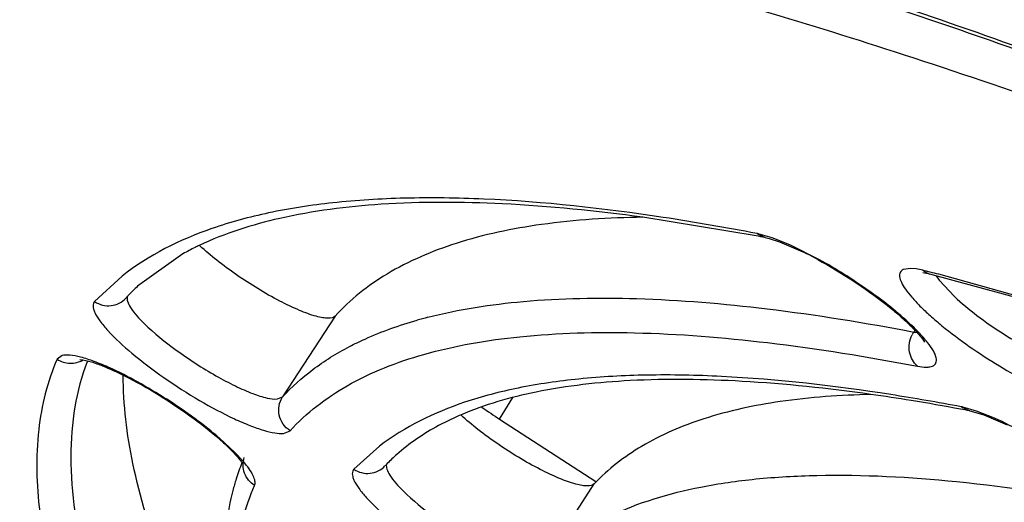
# Model space of a CAD drawing. Units: millimetres. Extents: x 72 to 14364, y -1404 to 2603.
# Drawn here: x 11933 to 11941, y 1209 to 1213 of the extents above; entities that cross this region are included whole.
import ezdxf

# ---------------------------------------------------------------- set-up
doc = ezdxf.new("R2010")
doc.units = ezdxf.units.MM
doc.header["$MEASUREMENT"] = 0
doc.layers.add('Dimensions', color=7, linetype='Continuous')
doc.styles.get("Standard").update_dxf_attribs({"font": 'helr45w.ttf'})
doc.dimstyles.get("Standard").update_dxf_attribs({"dimscale": 20, "dimtxt": 2.5, "dimasz": 0.8, "dimexe": 1, "dimexo": 1, "dimgap": 1, "dimtad": 2, "dimtih": 1, "dimtoh": 1, "dimdec": 0, "dimzin": 0, "dimdsep": 46, "dimtxsty": 'Standard', "dimblk": 'DOT', "dimcen": 2, "dimclrd": 1, "dimclre": 1, "dimclrt": 1, "dimadec": 0, "dimazin": 0, "dimtfac": 1, "dimtdec": 0, "dimtofl": 0, "dimtmove": 0, "dimatfit": 3, "dimfxl": 1, "dimtolj": 1, "dimtzin": 0, "dimarcsym": 0})

# ---------------------------------------------------------------- blocks, each defined once
blk = doc.blocks.new('_Dot')
at = {"color": 0, "linetype": 'ByBlock', "lineweight": -2}
blk.add_line((-0.5, 0), (-1, 0), dxfattribs=at)
at = {"color": 0, "linetype": 'ByBlock', "const_width": 0.5}
blk.add_lwpolyline([(-0.25, 0, 1), (0.25, 0, 1)], format="xyb", close=True, dxfattribs=at)
blk = doc.blocks.new('*D3')
at = {"layer": 'Dimensions', "color": 1, "lineweight": -2, "transparency": 16777216}
for p, q in [((11397.1787, 2050.2952), (11729.0914, 2382.2022)), ((11726.2628, 2356.7464), (12778.5458, 1304.4453)), ((12472.089, 975.3665), (12804.0017, 1307.2736))]:
    blk.add_line(p, q, dxfattribs=at)
at = {"layer": 'Dimensions', "color": 1, "lineweight": -2, "transparency": 16777216, "xscale": 16, "yscale": 16, "zscale": 16}
for p, rotation in [((11714.9491, 2368.0602), 134.9995106897861), ((12789.8594, 1293.1315), 314.9995106897861)]:
    blk.add_blockref('_Dot', p, dxfattribs=dict(at, rotation=rotation))
at = {"layer": 'Dimensions', "color": 1, "transparency": 16777216, "insert": (12330.1675, 1891.1663), "char_height": 50, "attachment_point": 5}
blk.add_mtext('\\A1;1520', dxfattribs=at)

msp = doc.modelspace()

# ---------------------------------------------------------------- linework, layer by layer
for p, q in [((11938.9571, 1210.9749), (11938.0389, 1211.1249)), ((11938.9624, 1210.9935), (11939.031, 1210.9608)), ((11939.0869, 1210.9587), (11938.9746, 1210.991)), ((11939.031, 1210.9608), (11939.0615, 1210.9538)), ((11939.0615, 1210.9538), (11939.147, 1210.9267)), ((11939.2314, 1210.9011), (11939.0869, 1210.9587)), ((11939.147, 1210.9267), (11939.3359, 1210.845)), ((11939.4707, 1210.781), (11939.2314, 1210.9011)), ((11934.3113, 1210.8292), (11933.9438, 1210.5667)), ((11933.8175, 1210.6485), (11933.5944, 1210.4418)), ((11940.2108, 1210.7107), (11940.1483, 1210.7009)), ((11940.2547, 1210.7063), (11940.2108, 1210.7107)), ((11940.3077, 1210.6954), (11940.2547, 1210.7063)), ((11940.3077, 1210.6954), (11940.3395, 1210.6746)), ((11940.3658, 1210.6651), (11940.3087, 1210.6744)), ((11941.9047, 1210.2421), (11940.3658, 1210.6651)), ((11940.417, 1210.6517), (11940.4416, 1210.6147)), ((11941.8607, 1210.2684), (11940.4371, 1210.6629)), ((11940.4416, 1210.6147), (11940.5641, 1210.4823)), ((11935.5439, 1210.3244), (11935.1185, 1209.6693)), ((11940.2441, 1210.2101), (11940.2343, 1210.1951)), ((11940.2343, 1210.1951), (11940.2621, 1210.1908)), ((11933.3307, 1210.0042), (11933.2908, 1209.9743)), ((11935.0769, 1209.6526), (11935.1185, 1209.6693)), ((11936.8775, 1209.489), (11936.984, 1209.6635)), ((11936.8775, 1209.489), (11936.984, 1209.6635)), ((11940.6198, 1209.5893), (11940.6891, 1209.5565)), ((11940.7439, 1209.555), (11940.632, 1209.5868)), ((11940.6891, 1209.5565), (11940.7192, 1209.5497)), ((11940.7192, 1209.5497), (11940.8039, 1209.523)), ((11940.8881, 1209.4976), (11940.7439, 1209.555)), ((11940.8039, 1209.523), (11940.9917, 1209.4421)), ((11936.8776, 1209.489), (11937.6566, 1208.983)), ((11936.8776, 1209.489), (11937.6566, 1208.983)), ((11935.1262, 1209.3742), (11935.1789, 1209.3954)), ((11934.73, 1209.2226), (11934.6106, 1209.3328)), ((11934.799, 1209.1485), (11934.73, 1209.2226)), ((11935.9041, 1209.2706), (11935.6963, 1209.0833)), ((11937.2195, 1208.3099), (11937.6449, 1208.965))]:
    msp.add_line(p, q)
for centre, radius, start, end in [((11935.1991, 1191.4091), 19.9427, 79.12279, 81.33243), ((11935.0201, 1190.0521), 21.2899, 79.14095, 79.34354), ((11938.8484, 1210.4001), 0.6042, 77.94273, 79.12969), ((11935.4281, 1208.8101), 2.3074, 116.19056, 118.94712), ((11935.4796, 1208.7061), 2.4234, 115.30811, 116.19801), ((11937.9976, 1208.1038), 3.0505, 61.41495, 63.97876), ((11933.1251, 1181.811), 29.7641, 75.91549, 76.0356), ((11940.3995, 1210.7994), 0.1385, 244.35471, 255.78057), ((11933.0257, 1181.4152), 30.1722, 75.78056, 75.91545), ((11935.035, 1209.3865), 1.6073, 132.75568, 136.70828), ((11935.003, 1209.4173), 1.5629, 136.72419, 137.61891), ((11937.2152, 1206.7485), 3.6827, 104.4673, 105.859), ((11940.4179, 1210.0761), 0.2187, 147.0414, 153.77905), ((11937.5957, 1193.463), 16.3875, 80.8053, 81.96168), ((11937.1701, 1191.3427), 18.5698, 79.29378, 81.08326), ((11937.2768, 1191.5217), 18.3547, 79.52263, 80.79114), ((11937.5049, 1207.3233), 2.3933, 113.21098, 114.37234), ((11939.3546, 1213.3048), 4.5493, 234.83154, 237.01024), ((11939.3546, 1213.3048), 4.5493, 234.83154, 237.01024), ((11937.0748, 1190.4182), 19.4766, 79.30552, 79.52843), ((11940.5093, 1209.0046), 0.595, 78.09495, 79.29415), ((11936.5863, 1208.4241), 1.933, 158.38796, 162.52168), ((11934.4668, 1208.9139), 0.3919, 34.30568, 36.23711), ((11937.0087, 1208.1123), 1.456, 135.69703, 136.7439), ((11937.0423, 1208.0788), 1.5034, 131.63983, 135.67916), ((11936.6631, 1208.3997), 2.0136, 162.51641, 165.29003)]:
    msp.add_arc(centre, radius, start, end)
for points, knots in [([(11839.3964, 585.8954), (11839.3964, 585.8954), (11885.9476, 588.8881), (11885.9476, 588.8881), (12228.5687, 635.6688), (12343.6846, 1068.1519), (12067.6177, 1276.4987), (12067.6177, 1276.4987), (12030.1087, 1302.0004), (12030.1087, 1302.0004)], [0, 0, 0, 0, 1, 1, 1, 2, 2, 2, 3, 3, 3, 3]), ([(11957.7045, 1181.7061), (11956.0596, 1182.7774), (11952.8201, 1184.947), (11948.1029, 1188.2869), (11943.6069, 1191.6568), (11939.396, 1195.0086), (11935.5295, 1198.2947), (11932.0615, 1201.4681), (11929.0405, 1204.4839), (11926.8565, 1206.9103), (11925.377, 1208.7463), (11924.444, 1210.0081), (11923.6499, 1211.2007), (11922.9973, 1212.32), (11922.4883, 1213.3627), (11922.1243, 1214.3259), (11921.9066, 1215.2076), (11921.8377, 1216.007), (11921.9213, 1216.7229), (11922.164, 1217.3499), (11922.5667, 1217.8765), (11923.1205, 1218.2944), (11923.8154, 1218.6047), (11924.6468, 1218.8116), (11925.613, 1218.9172), (11926.3014, 1218.9206), (11926.6663, 1218.9084)], [0, 0, 0, 0, 0.103615, 0.205764, 0.305048, 0.400148, 0.489797, 0.572832, 0.648206, 0.715031, 0.745018, 0.772633, 0.797834, 0.820607, 0.840975, 0.85901, 0.874857, 0.888767, 0.901142, 0.912575, 0.923821, 0.935675, 0.948814, 0.963725, 0.980725, 1, 1, 1, 1]), ([(11970.196, 1200.3794), (11967.0403, 1202.4287), (11962.2811, 1205.3593), (11955.8857, 1208.9645), (11951.2489, 1211.4137), (11946.7819, 1213.605), (11942.5422, 1215.5108), (11938.5846, 1217.1069), (11936.0239, 1218.002), (11934.7992, 1218.3871)], [0, 0, 0, 0, 0.283509, 0.420895, 0.553115, 0.678557, 0.79573, 0.903273, 1, 1, 1, 1]), ([(11957.698, 1181.6963), (11955.0007, 1183.453), (11949.7785, 1187.0115), (11943.5371, 1191.6716), (11938.8927, 1195.4162), (11935.7082, 1198.1278), (11932.7902, 1200.7671), (11930.1657, 1203.3094), (11927.8586, 1205.7314), (11925.8888, 1208.0122), (11924.273, 1210.1331), (11923.1906, 1211.8186), (11922.5279, 1213.0792), (11922.1482, 1213.9404), (11921.867, 1214.7568), (11921.6861, 1215.5292), (11921.6114, 1216.2586), (11921.6492, 1216.9439), (11921.8076, 1217.5819), (11922, 1217.9682), (11922.1155, 1218.1461)], [0, 0, 0, 0, 0.182893, 0.358931, 0.442399, 0.521831, 0.596542, 0.665911, 0.729391, 0.78654, 0.837047, 0.880783, 0.900148, 0.917919, 0.934205, 0.949142, 0.962898, 0.975723, 0.987948, 1, 1, 1, 1]), ([(11934.6833, 1217.9303), (11935.9061, 1217.5422), (11938.4613, 1216.6431), (11942.4084, 1215.0445), (11946.6329, 1213.1402), (11951.0809, 1210.954), (11955.6954, 1208.5135), (11962.0572, 1204.9243), (11966.7912, 1202.0083), (11969.9301, 1199.9699)], [0, 0, 0, 0, 0.097044, 0.204789, 0.322057, 0.447499, 0.579639, 0.716882, 1, 1, 1, 1]), ([(11935.6597, 1216.9412), (11936.8571, 1216.5404), (11939.3492, 1215.6278), (11943.1877, 1214.0326), (11947.2725, 1212.1592), (11951.5549, 1210.0292), (11955.9839, 1207.668), (11962.0726, 1204.2151), (11966.6024, 1201.4201), (11969.6054, 1199.4699)], [0, 0, 0, 0, 0.098993, 0.207976, 0.325821, 0.451257, 0.582903, 0.719272, 1, 1, 1, 1]), ([(11967.5925, 1198.8166), (11965.6473, 1200.0609), (11961.7742, 1202.4426), (11955.9825, 1205.7161), (11950.4091, 1208.5759), (11945.9466, 1210.6095), (11942.599, 1211.9566), (11940.3132, 1212.7876), (11938.1899, 1213.4656), (11936.2433, 1213.9862), (11934.4866, 1214.3464), (11932.9302, 1214.544), (11931.584, 1214.5787), (11930.7621, 1214.4844), (11930.3961, 1214.4009)], [0, 0, 0, 0, 0.169569, 0.333811, 0.488431, 0.62945, 0.693748, 0.753381, 0.808016, 0.857382, 0.901281, 0.939615, 0.972432, 1, 1, 1, 1]), ([(11967.5859, 1198.8068), (11965.3649, 1200.2274), (11960.9563, 1202.9229), (11955.3898, 1206.0095), (11951.0518, 1208.2104), (11947.9762, 1209.6696), (11945.0469, 1210.9546), (11942.2913, 1212.0539), (11939.7357, 1212.9575), (11937.4049, 1213.6578), (11935.3229, 1214.1486), (11933.7484, 1214.3925), (11932.6346, 1214.4691), (11931.9161, 1214.4707), (11931.2784, 1214.4197), (11930.7245, 1214.321), (11930.2561, 1214.1792), (11929.8725, 1213.9963), (11929.5703, 1213.7756), (11929.4145, 1213.6), (11929.351, 1213.5093)], [0, 0, 0, 0, 0.18775, 0.367862, 0.453095, 0.534121, 0.610252, 0.680851, 0.745344, 0.803226, 0.854073, 0.897569, 0.9165, 0.933534, 0.948687, 0.961996, 0.973524, 0.983438, 0.992118, 1, 1, 1, 1]), ([(11929.5865, 1212.758), (11929.6662, 1212.8754), (11929.8574, 1213.098), (11930.2202, 1213.3725), (11930.6591, 1213.5917), (11931.1723, 1213.756), (11931.7585, 1213.8663), (11932.4169, 1213.923), (11933.1464, 1213.9261), (11934.2604, 1213.8559), (11935.8222, 1213.6208), (11937.8768, 1213.1427), (11940.1682, 1212.4597), (11942.6757, 1211.5778), (11945.3769, 1210.5043), (11948.2471, 1209.2486), (11951.2602, 1207.8222), (11955.5099, 1205.6694), (11960.9636, 1202.6486), (11965.2826, 1200.0095), (11967.4586, 1198.6182)], [0, 0, 0, 0, 0.010192, 0.020891, 0.032485, 0.045277, 0.059485, 0.075259, 0.092697, 0.111855, 0.155419, 0.205979, 0.263334, 0.327132, 0.396917, 0.472144, 0.552203, 0.636421, 0.814417, 1, 1, 1, 1]), ([(11928.6004, 1213.2719), (11928.5235, 1213.144), (11928.3959, 1212.862), (11928.2962, 1212.3917), (11928.2838, 1211.8712), (11928.3574, 1211.3022), (11928.5155, 1210.6853), (11928.7575, 1210.0214), (11929.0828, 1209.3114), (11929.6515, 1208.2594), (11930.5793, 1206.8445), (11931.961, 1205.0567), (11933.6444, 1203.1292), (11935.6139, 1201.0801), (11937.8515, 1198.9289), (11940.3362, 1196.6962), (11943.0446, 1194.4035), (11946.9883, 1191.2408), (11952.2792, 1187.3095), (11958.9531, 1182.7826), (11965.8052, 1178.5408), (11971.5441, 1175.322), (11976.0287, 1173.021), (11979.2148, 1171.4925), (11982.2527, 1170.145), (11985.1135, 1168.991), (11987.77, 1168.0412), (11990.1973, 1167.3038), (11992.3725, 1166.7855), (11994.0249, 1166.5281), (11995.2022, 1166.4486), (11995.9716, 1166.4489), (11996.6649, 1166.5066), (11997.2808, 1166.6219), (11997.8185, 1166.795), (11998.2766, 1167.0272), (11998.6529, 1167.3189), (11998.8489, 1167.5556), (11998.9298, 1167.6802)], [0, 0, 0, 0, 0.005056, 0.010387, 0.016191, 0.022616, 0.029771, 0.037728, 0.046533, 0.056213, 0.07823, 0.103776, 0.132734, 0.164912, 0.200064, 0.2379, 0.278097, 0.320301, 0.409199, 0.50139, 0.593516, 0.682223, 0.724287, 0.764316, 0.801958, 0.836892, 0.868832, 0.897536, 0.922816, 0.944561, 0.954106, 0.96278, 0.970612, 0.97765, 0.983972, 0.989691, 0.994966, 1, 1, 1, 1]), ([(11929.4733, 1213.135), (11929.3823, 1212.9948), (11929.2303, 1212.6887), (11929.1052, 1212.1811), (11929.0765, 1211.6315), (11929.1386, 1211.0426), (11929.2877, 1210.4149), (11929.5198, 1209.7481), (11929.8333, 1209.0417), (11930.2274, 1208.2958), (11930.7008, 1207.5106), (11931.4643, 1206.3711), (11932.6192, 1204.8617), (11934.253, 1202.976), (11936.1672, 1200.9725), (11938.3445, 1198.8693), (11940.7647, 1196.6859), (11943.4053, 1194.4431), (11947.2546, 1191.3474), (11952.424, 1187.4974), (11958.9502, 1183.0623), (11965.6563, 1178.9042), (11971.2761, 1175.7477), (11975.6698, 1173.4903), (11978.7927, 1171.9903), (11981.7717, 1170.6673), (11984.5787, 1169.5337), (11987.1875, 1168.5999), (11989.5747, 1167.8743), (11991.4234, 1167.4332), (11992.7749, 1167.1992), (11993.6848, 1167.0861), (11994.5265, 1167.0295), (11995.2993, 1167.0304), (11996.0029, 1167.0895), (11996.6369, 1167.2087), (11997.2002, 1167.3914), (11997.6906, 1167.6413), (11998.1034, 1167.9619), (11998.3212, 1168.2253), (11998.4123, 1168.3655)], [0, 0, 0, 0, 0.005753, 0.01164, 0.017867, 0.024594, 0.031947, 0.040014, 0.048854, 0.058513, 0.06902, 0.080387, 0.10569, 0.134347, 0.166193, 0.200996, 0.238478, 0.278322, 0.320179, 0.408415, 0.5, 0.591585, 0.679821, 0.721678, 0.761522, 0.799004, 0.833807, 0.865653, 0.89431, 0.919613, 0.93098, 0.941488, 0.951146, 0.959986, 0.968053, 0.975406, 0.982133, 0.98836, 0.994247, 1, 1, 1, 1]), ([(11997.98, 1168.2512), (11997.8985, 1168.1311), (11997.702, 1167.9035), (11997.3278, 1167.6246), (11996.8741, 1167.4037), (11996.3431, 1167.2402), (11995.7357, 1167.1331), (11995.053, 1167.0822), (11994.2962, 1167.0871), (11993.1395, 1167.1721), (11991.5182, 1167.4322), (11989.3856, 1167.9481), (11987.0082, 1168.6774), (11984.4084, 1169.6136), (11981.6105, 1170.7485), (11978.6415, 1172.0716), (11975.5295, 1173.5703), (11971.1528, 1175.8239), (11965.5566, 1178.9721), (11958.8806, 1183.1164), (11952.386, 1187.5339), (11947.2429, 1191.3669), (11943.4141, 1194.4477), (11940.7883, 1196.6788), (11938.3823, 1198.85), (11936.2188, 1200.9403), (11934.318, 1202.9296), (11932.6978, 1204.7991), (11931.5543, 1206.2928), (11930.8001, 1207.4172), (11930.3344, 1208.1886), (11929.9486, 1208.9178), (11929.6434, 1209.6033), (11929.4195, 1210.2436), (11929.2776, 1210.8379), (11929.2183, 1211.3853), (11929.2432, 1211.8854), (11929.3536, 1212.3361), (11929.4866, 1212.6045), (11929.5654, 1212.7259)], [0, 0, 0, 0, 0.00505, 0.010361, 0.016134, 0.022522, 0.029636, 0.03755, 0.046312, 0.055949, 0.077883, 0.103355, 0.132248, 0.164371, 0.19948, 0.237285, 0.277462, 0.319657, 0.408568, 0.500806, 0.593007, 0.681806, 0.723919, 0.763998, 0.80169, 0.836672, 0.868656, 0.897401, 0.922717, 0.934054, 0.9445, 0.954057, 0.962743, 0.970584, 0.97763, 0.983958, 0.989683, 0.994962, 1, 1, 1, 1]), ([(11938.2045, 1211.124), (11937.7222, 1211.197), (11937.0233, 1211.2747), (11936.127, 1211.2877), (11935.5437, 1211.2525), (11935.0198, 1211.1726), (11934.4313, 1211.0149), (11934.0335, 1210.8183), (11933.8175, 1210.6485)], [0, 0, 0, 0, 0.324074, 0.466106, 0.595205, 0.711999, 0.817462, 1, 1, 1, 1]), ([(11938.0389, 1211.1249), (11937.6614, 1211.1764), (11936.9552, 1211.2482), (11935.9677, 1211.2529), (11935.1379, 1211.1482), (11934.6509, 1210.995), (11934.4436, 1210.8969)], [0, 0, 0, 0, 0.313681, 0.583636, 0.81121, 1, 1, 1, 1]), ([(11938.039, 1211.1247), (11937.7642, 1211.1214), (11937.2525, 1211.0898), (11936.5494, 1210.9435), (11935.9732, 1210.6996), (11935.6657, 1210.4579), (11935.5439, 1210.3244)], [0, 0, 0, 0, 0.306909, 0.570771, 0.798155, 1, 1, 1, 1]), ([(11935.5439, 1210.3244), (11935.531, 1210.3103), (11935.4924, 1210.3049), (11935.4416, 1210.3104), (11935.362, 1210.3288), (11935.2444, 1210.3729), (11935.0248, 1210.4781), (11934.8005, 1210.6157), (11934.5889, 1210.7713), (11934.4922, 1210.8532), (11934.4488, 1210.8939)], [0, 0, 0, 0, 0.045188, 0.080203, 0.124185, 0.237206, 0.377762, 0.700334, 0.858886, 1, 1, 1, 1]), ([(11939.4572, 1210.7824), (11939.5543, 1210.7297), (11939.7427, 1210.6159), (11939.9621, 1210.4597), (11940.1176, 1210.3319), (11940.2102, 1210.2468), (11940.2773, 1210.1752), (11940.3118, 1210.1313), (11940.3226, 1210.1125)], [0, 0, 0, 0, 0.300963, 0.598812, 0.732635, 0.848884, 0.941044, 1, 1, 1, 1]), ([(11940.1887, 1210.2761), (11940.085, 1210.371), (11939.8524, 1210.5508), (11939.6041, 1210.7073), (11939.4707, 1210.781)], [0, 0, 0, 0, 0.479827, 1, 1, 1, 1]), ([(11940.1483, 1210.7009), (11940.1385, 1210.6962), (11940.12, 1210.6799), (11940.1176, 1210.6391), (11940.1349, 1210.5928), (11940.1691, 1210.5372), (11940.2204, 1210.4731), (11940.2879, 1210.4017), (11940.3702, 1210.3246), (11940.5015, 1210.213), (11940.6869, 1210.0741), (11940.9238, 1209.9196), (11941.1598, 1209.7869), (11941.3175, 1209.7134), (11941.3925, 1209.684)], [0, 0, 0, 0, 0.019195, 0.039703, 0.067991, 0.10636, 0.155082, 0.213552, 0.28072, 0.355185, 0.519432, 0.691793, 0.856871, 1, 1, 1, 1]), ([(11933.8599, 1210.4819), (11933.8562, 1210.4701), (11933.861, 1210.4375), (11933.9036, 1210.3605), (11933.9561, 1210.3043), (11933.9969, 1210.2642)], [0, 0, 0, 0, 0.140575, 0.350453, 1, 1, 1, 1]), ([(11940.5641, 1210.4823), (11940.6221, 1210.4283), (11940.7526, 1210.3216), (11940.9634, 1210.1757), (11941.1815, 1210.0478), (11941.3295, 1209.9768), (11941.4002, 1209.9492)], [0, 0, 0, 0, 0.238761, 0.506859, 0.771393, 1, 1, 1, 1]), ([(11933.5944, 1210.4418), (11933.5902, 1210.4372), (11933.5835, 1210.4255), (11933.5811, 1210.4039), (11933.5856, 1210.379), (11933.6018, 1210.3376), (11933.6402, 1210.2782), (11933.7368, 1210.164), (11933.9095, 1210.0075), (11934.1592, 1209.8191), (11934.4369, 1209.6414), (11934.6722, 1209.5151), (11934.8474, 1209.4387), (11934.9572, 1209.3995), (11935.0481, 1209.377), (11935.1032, 1209.372), (11935.1262, 1209.3742)], [0, 0, 0, 0, 0.009561, 0.020085, 0.03273, 0.04815, 0.088236, 0.14077, 0.2783, 0.445521, 0.621853, 0.785314, 0.855814, 0.91599, 0.964305, 1, 1, 1, 1]), ([(11933.5944, 1210.4418), (11933.6139, 1210.429), (11933.6575, 1210.4099), (11933.7281, 1210.4054), (11933.7957, 1210.4254), (11933.833, 1210.4539), (11933.8485, 1210.4708)], [0, 0, 0, 0, 0.252627, 0.50359, 0.752264, 1, 1, 1, 1]), ([(11936.2951, 1210.3144), (11936.5487, 1210.3799), (11937.1132, 1210.4661), (11938.0361, 1210.481), (11939.0946, 1210.3917), (11939.8402, 1210.2707), (11940.2343, 1210.1951)], [0, 0, 0, 0, 0.197969, 0.429445, 0.696585, 1, 1, 1, 1]), ([(11933.9969, 1210.2642), (11934.0772, 1210.1851), (11934.2655, 1210.0345), (11934.5174, 1209.8715), (11934.7281, 1209.7598), (11934.8668, 1209.6983), (11934.9804, 1209.6611), (11935.0492, 1209.6499), (11935.0769, 1209.6526)], [0, 0, 0, 0, 0.268756, 0.572734, 0.714332, 0.836992, 0.933699, 1, 1, 1, 1]), ([(11935.6608, 1210.0774), (11935.7022, 1210.099), (11935.8789, 1210.1845), (11936.0649, 1210.2501), (11936.2088, 1210.291)], [0, 0, 0, 0, 0.237773, 1, 1, 1, 1]), ([(11940.2651, 1209.9181), (11940.2889, 1209.9135), (11940.3225, 1209.9089), (11940.3639, 1209.9119), (11940.3869, 1209.9182), (11940.4044, 1209.9291), (11940.4198, 1209.9514), (11940.4179, 1209.9941), (11940.3914, 1210.0495), (11940.3438, 1210.1172), (11940.2744, 1210.1949), (11940.2194, 1210.248), (11940.1887, 1210.2761)], [0, 0, 0, 0, 0.126359, 0.175348, 0.215778, 0.249733, 0.281008, 0.35277, 0.457186, 0.600852, 0.783079, 1, 1, 1, 1]), ([(11936.2627, 1210.0134), (11936.5165, 1210.0856), (11937.0858, 1210.1823), (11938.0214, 1210.2054), (11939.1003, 1210.1185), (11939.8618, 1209.9954), (11940.2651, 1209.9181)], [0, 0, 0, 0, 0.196173, 0.426879, 0.694577, 1, 1, 1, 1]), ([(11940.2651, 1209.9181), (11940.2312, 1209.9461), (11940.1851, 1210.0345), (11940.2009, 1210.1306), (11940.2216, 1210.1727)], [0, 0, 0, 0, 0.483421, 1, 1, 1, 1]), ([(11933.7189, 1209.904), (11933.677, 1209.9229), (11933.5992, 1209.9554), (11933.4905, 1209.9913), (11933.4031, 1210.0091), (11933.3511, 1210.0096), (11933.3307, 1210.0042)], [0, 0, 0, 0, 0.339999, 0.623836, 0.844373, 1, 1, 1, 1]), ([(11935.1185, 1209.6693), (11935.1927, 1209.7506), (11935.3628, 1209.9034), (11935.557, 1210.0234), (11935.6608, 1210.0774)], [0, 0, 0, 0, 0.484779, 1, 1, 1, 1]), ([(11935.1789, 1209.3954), (11935.311, 1209.5401), (11935.6516, 1209.7996), (11936.0473, 1209.9522), (11936.2627, 1210.0134)], [0, 0, 0, 0, 0.466681, 1, 1, 1, 1]), ([(11933.2908, 1209.9743), (11933.2121, 1209.7944), (11933.1102, 1209.3803), (11933.1315, 1208.6966), (11933.3101, 1207.928), (11933.5154, 1207.4021), (11933.6394, 1207.1253)], [0, 0, 0, 0, 0.200016, 0.426596, 0.691046, 1, 1, 1, 1]), ([(11933.2908, 1209.9743), (11933.3217, 1209.9546), (11933.3952, 1209.9317), (11933.47, 1209.9509), (11933.5013, 1209.9692)], [0, 0, 0, 0, 0.502395, 1, 1, 1, 1]), ([(11933.5342, 1209.9539), (11933.4893, 1209.8363), (11933.4218, 1209.5816), (11933.3909, 1209.1707), (11933.4265, 1208.7218), (11933.5275, 1208.2356), (11933.6934, 1207.7128), (11934.0156, 1206.9315), (11934.3331, 1206.3479), (11934.5707, 1205.9527)], [0, 0, 0, 0, 0.088719, 0.184243, 0.289064, 0.405016, 0.533385, 0.675035, 1, 1, 1, 1]), ([(11933.4763, 1209.9723), (11933.5078, 1209.9698), (11933.5699, 1209.9551), (11933.6884, 1209.9106), (11933.7751, 1209.8716), (11933.8318, 1209.8435)], [0, 0, 0, 0, 0.249556, 0.500093, 1, 1, 1, 1]), ([(11934.6106, 1209.3328), (11934.5456, 1209.3888), (11934.4051, 1209.4992), (11934.182, 1209.6522), (11933.9517, 1209.7899), (11933.7951, 1209.8697), (11933.7189, 1209.904)], [0, 0, 0, 0, 0.242329, 0.504146, 0.763833, 1, 1, 1, 1]), ([(11935.1008, 1206.4363), (11934.9023, 1206.7571), (11934.5513, 1207.3699), (11934.1432, 1208.2705), (11933.8919, 1209.0845), (11933.8264, 1209.6063), (11933.8274, 1209.8461)], [0, 0, 0, 0, 0.30756, 0.575036, 0.804451, 1, 1, 1, 1]), ([(11933.8318, 1209.8435), (11933.9297, 1209.7948), (11934.1249, 1209.6844), (11934.3948, 1209.5024), (11934.5955, 1209.3421), (11934.7188, 1209.2225), (11934.7652, 1209.1696), (11934.7828, 1209.1456)], [0, 0, 0, 0, 0.27662, 0.565815, 0.822597, 0.924653, 1, 1, 1, 1]), ([(11940.0484, 1209.6881), (11939.5935, 1209.7592), (11938.9341, 1209.8358), (11938.0881, 1209.8534), (11937.5372, 1209.8241), (11937.0422, 1209.7527), (11936.4861, 1209.6091), (11936.1093, 1209.4281), (11935.9041, 1209.2706)], [0, 0, 0, 0, 0.32423, 0.466358, 0.59554, 0.712379, 0.817822, 1, 1, 1, 1]), ([(11939.8872, 1209.6895), (11939.5409, 1209.7383), (11938.8918, 1209.8078), (11937.982, 1209.8208), (11937.2128, 1209.7366), (11936.7576, 1209.6069), (11936.5617, 1209.5228)], [0, 0, 0, 0, 0.311877, 0.581465, 0.809839, 1, 1, 1, 1]), ([(11939.8877, 1209.6889), (11939.6422, 1209.6841), (11939.1843, 1209.6527), (11938.5545, 1209.5184), (11938.0359, 1209.299), (11937.7568, 1209.0839), (11937.6449, 1208.965)], [0, 0, 0, 0, 0.305296, 0.568868, 0.797, 1, 1, 1, 1]), ([(11935.1789, 1209.3954), (11935.1572, 1209.4097), (11935.119, 1209.4471), (11935.0872, 1209.5199), (11935.0853, 1209.5989), (11935.1046, 1209.648), (11935.1185, 1209.6693)], [0, 0, 0, 0, 0.252412, 0.503783, 0.752942, 1, 1, 1, 1]), ([(11936.5173, 1209.5033), (11936.4717, 1209.4826), (11936.3035, 1209.3999), (11936.1461, 1209.2938), (11936.0434, 1209.2024)], [0, 0, 0, 0, 0.266802, 1, 1, 1, 1]), ([(11937.6449, 1208.965), (11937.632, 1208.9513), (11937.5944, 1208.9459), (11937.5445, 1208.9511), (11937.4668, 1208.9687), (11937.352, 1209.0113), (11937.137, 1209.1133), (11936.9163, 1209.2474), (11936.7065, 1209.3997), (11936.6096, 1209.4803), (11936.5656, 1209.5205)], [0, 0, 0, 0, 0.045266, 0.080093, 0.123733, 0.235718, 0.37509, 0.696671, 0.856304, 1, 1, 1, 1]), ([(11941.8459, 1208.8733), (11941.7792, 1208.9342), (11941.6312, 1209.0549), (11941.3924, 1209.2222), (11941.1423, 1209.3735), (11940.9713, 1209.4607), (11940.8881, 1209.4976)], [0, 0, 0, 0, 0.236156, 0.498713, 0.761877, 1, 1, 1, 1]), ([(11934.8912, 1208.9524), (11934.8553, 1208.9753), (11934.7968, 1209.0457), (11934.7946, 1209.1377), (11934.8073, 1209.1777)], [0, 0, 0, 0, 0.503708, 1, 1, 1, 1]), ([(11934.8912, 1208.9524), (11934.8958, 1208.9629), (11934.8967, 1208.9916), (11934.8794, 1209.0369), (11934.8461, 1209.091), (11934.8163, 1209.1283), (11934.799, 1209.1485)], [0, 0, 0, 0, 0.152704, 0.362567, 0.644507, 1, 1, 1, 1]), ([(11935.6963, 1209.0833), (11935.692, 1209.0788), (11935.6852, 1209.0673), (11935.6825, 1209.0461), (11935.6866, 1209.0216), (11935.702, 1208.9808), (11935.7394, 1208.9222), (11935.8036, 1208.8454), (11935.8896, 1208.7591), (11935.9946, 1208.6662), (11936.1155, 1208.5696), (11936.2942, 1208.439), (11936.5259, 1208.2896), (11936.795, 1208.1443), (11937.0021, 1208.0562), (11937.1394, 1208.0198), (11937.1958, 1208.0133), (11937.2198, 1208.0146)], [0, 0, 0, 0, 0.009522, 0.019933, 0.032396, 0.047579, 0.087066, 0.138892, 0.20209, 0.274976, 0.355413, 0.440973, 0.616761, 0.780772, 0.913177, 0.962825, 1, 1, 1, 1]), ([(11935.6963, 1209.0833), (11935.7341, 1209.0583), (11935.8292, 1209.0334), (11935.9177, 1209.0775), (11935.9483, 1209.11)], [0, 0, 0, 0, 0.503831, 1, 1, 1, 1]), ([(11935.9609, 1209.1217), (11935.9577, 1209.1099), (11935.9627, 1209.078), (11936.0042, 1209.0028), (11936.0551, 1208.9479), (11936.0946, 1208.9088)], [0, 0, 0, 0, 0.142428, 0.353174, 1, 1, 1, 1]), ([(11937.7673, 1208.7015), (11938.0008, 1208.8144), (11938.399, 1208.932), (11938.9679, 1209.0126), (11939.6606, 1209.0508), (11940.6474, 1208.9972), (11941.4594, 1208.8725), (11941.8947, 1208.7903)], [0, 0, 0, 0, 0.18591, 0.293485, 0.411827, 0.682523, 1, 1, 1, 1]), ([(11934.7155, 1208.911), (11934.6698, 1208.7368), (11934.6223, 1208.3577), (11934.6725, 1207.7573), (11934.8338, 1207.1062), (11935.0017, 1206.6652), (11935.1007, 1206.4364)], [0, 0, 0, 0, 0.212199, 0.445252, 0.706263, 1, 1, 1, 1]), ([(11935.2377, 1206.217), (11935.1171, 1206.483), (11934.9172, 1206.9881), (11934.742, 1207.7263), (11934.7189, 1208.3826), (11934.8158, 1208.78), (11934.8912, 1208.9524)], [0, 0, 0, 0, 0.30961, 0.574252, 0.800575, 1, 1, 1, 1]), ([(11936.0946, 1208.9088), (11936.1736, 1208.8305), (11936.3597, 1208.6807), (11936.6092, 1208.5183), (11936.8189, 1208.406), (11936.9581, 1208.3433), (11937.0733, 1208.3043), (11937.1434, 1208.2916), (11937.1721, 1208.2931)], [0, 0, 0, 0, 0.265526, 0.56765, 0.709332, 0.832908, 0.931359, 1, 1, 1, 1])]:
    msp.add_open_spline(points, degree=3, knots=knots)
msp.add_open_spline([(11933.5378, 1209.9631), (11933.5366, 1209.9601), (11933.5354, 1209.957), (11933.5342, 1209.9539)], degree=3)

# ---------------------------------------------------------------- dimensions: what is measured, and where the dimension line sits
at = {"layer": 'Dimensions'}
dim = msp.add_linear_dim(base=(12789.8594, 1293.1315), p1=(11383.0364, 2036.1531), p2=(12457.9467, 961.2245), angle=314.99951, text='1520', dimstyle='Standard', dxfattribs=at)
dim.commit()
dim.dimension.update_dxf_attribs({"geometry": '*D3', "text_midpoint": (12261, 1822), "dimtype": 161})

doc.saveas('drawing.dxf')
